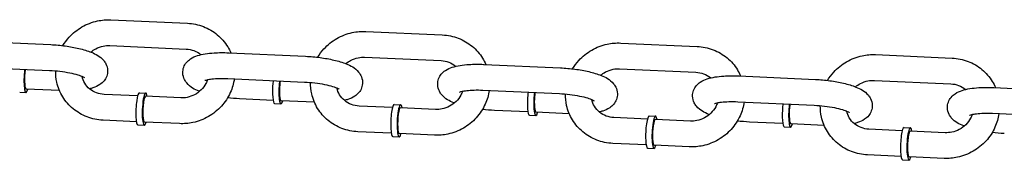
# Model space of a CAD drawing. Extents: x -26 to 730, y -26 to 570.
# Drawn here: x 449 to 457, y 402 to 404 of the extents above; entities that cross this region are included whole.
import ezdxf

# ---------------------------------------------------------------- set-up
doc = ezdxf.new("R2010")
doc.units = 0
doc.header["$LTSCALE"] = 16
doc.header["$MEASUREMENT"] = 0
doc.layers.get('0').update_dxf_attribs({"linetype": 'CONTINUOUS'})

msp = doc.modelspace()

# ---------------------------------------------------------------- linework, layer by layer
at = {"color": 7, "extrusion": (-6.93889e-18, 0.965926, 0.258819)}
for p, q in [((449.4425, 403.6364), (450.0703, 403.6078)), ((451.5352, 403.5409), (452.1631, 403.5123)), ((448.3206, 403.4605), (448.9484, 403.4319)), ((449.4328, 403.4241), (450.0606, 403.3955)), ((453.628, 403.4454), (454.2558, 403.4168)), ((450.4133, 403.365), (451.0411, 403.3363)), ((451.5255, 403.3286), (452.1534, 403.3)), ((455.7207, 403.3499), (456.3485, 403.3213)), ((448.3109, 403.2482), (448.9387, 403.2196)), ((452.506, 403.2695), (453.1338, 403.2408)), ((453.6183, 403.2331), (454.2461, 403.2045)), ((454.5987, 403.174), (455.2265, 403.1453)), ((450.4036, 403.1527), (451.0314, 403.1241)), ((455.711, 403.1376), (456.3388, 403.109)), ((448.6933, 403.0414), (448.7456, 403.039)), ((449.0207, 403.053), (448.7468, 403.0655)), ((449.6616, 403.0094), (449.3872, 403.0219)), ((449.6761, 403.0353), (449.7284, 403.0329)), ((450.015, 402.9933), (449.7272, 403.0064)), ((452.4963, 403.0572), (453.1241, 403.0286)), ((456.6914, 403.0785), (457.3192, 403.0498)), ((450.7738, 402.973), (450.4994, 402.9856)), ((450.786, 402.9459), (450.8383, 402.9435)), ((451.1134, 402.9575), (450.8395, 402.97)), ((451.7543, 402.9139), (451.4799, 402.9264)), ((451.7688, 402.9398), (451.8212, 402.9374)), ((454.589, 402.9617), (455.2168, 402.9331)), ((452.1077, 402.8977), (451.82, 402.9109)), ((452.8666, 402.8775), (452.5922, 402.89)), ((452.8787, 402.8504), (452.931, 402.848)), ((453.2061, 402.862), (452.9322, 402.8745)), ((453.8616, 402.8443), (453.9139, 402.8419)), ((456.6817, 402.8662), (457.3095, 402.8376)), ((449.6519, 402.7971), (449.3775, 402.8096)), ((449.664, 402.77), (449.7163, 402.7676)), ((450.0053, 402.781), (449.7175, 402.7941)), ((453.847, 402.8184), (453.5726, 402.8309)), ((454.2004, 402.8022), (453.9127, 402.8154)), ((454.9593, 402.782), (454.6849, 402.7945)), ((455.2988, 402.7665), (455.0249, 402.779)), ((451.7446, 402.7016), (451.4702, 402.7141)), ((452.098, 402.6855), (451.8103, 402.6986)), ((454.9714, 402.7549), (455.0237, 402.7525)), ((455.9397, 402.7229), (455.6653, 402.7354)), ((455.9543, 402.7488), (456.0066, 402.7464)), ((456.2931, 402.7067), (456.0054, 402.7199)), ((451.7567, 402.6745), (451.8091, 402.6721)), ((453.8373, 402.6061), (453.5629, 402.6186)), ((454.1907, 402.59), (453.903, 402.6031)), ((453.8495, 402.5789), (453.9018, 402.5766)), ((455.93, 402.5106), (455.6556, 402.5231)), ((455.9422, 402.4834), (455.9945, 402.4811)), ((456.2834, 402.4945), (455.9957, 402.5076))]:
    msp.add_line(p, q, dxfattribs=at)
at = {"color": 7}
for centre, major_axis, start_param, end_param in [((448.7516, 403.1717), (-0.0061, -0.1327), 4.454442, 6.926686), ((448.7516, 403.1717), (-0.0061, -0.1327), 4.274025, 4.454442), ((448.7516, 403.1717), (0.0048, 0.1061), 1.31285, 3.141593), ((448.7516, 403.1717), (0.0048, 0.1061), 1.01152, 1.31285), ((450.792, 403.0786), (0.0061, 0.1327), 1.31285, 3.141593), ((450.792, 403.0786), (0.0061, 0.1327), 1.132433, 1.31285), ((450.8444, 403.0762), (-0.0061, -0.1327), 4.454442, 6.926686), ((450.8444, 403.0762), (-0.0061, -0.1327), 4.274025, 4.454442), ((450.8444, 403.0762), (0.0048, 0.1061), 1.31285, 3.141593), ((450.8444, 403.0762), (0.0048, 0.1061), 1.01152, 1.31285), ((449.6701, 402.9026), (0.0061, 0.1327), 0, 3.141593), ((449.7224, 402.9002), (0.0061, 0.1327), 6.025239, 10.068279), ((449.7224, 402.9002), (0.0048, 0.1061), 0, 3.141593), ((449.7224, 402.9002), (0.0061, 0.1327), 5.639684, 6.025239), ((452.8848, 402.9831), (0.0061, 0.1327), 1.31285, 3.141593), ((452.8848, 402.9831), (0.0061, 0.1327), 1.132433, 1.31285), ((452.9371, 402.9807), (-0.0061, -0.1327), 4.454442, 6.926686), ((452.9371, 402.9807), (-0.0061, -0.1327), 4.274025, 4.454442), ((452.9371, 402.9807), (0.0048, 0.1061), 1.31285, 3.141593), ((452.9371, 402.9807), (0.0048, 0.1061), 1.01152, 1.31285), ((451.7628, 402.8071), (0.0061, 0.1327), 0, 3.141593), ((451.8151, 402.8047), (0.0061, 0.1327), 6.025239, 10.068279), ((451.8151, 402.8047), (0.0061, 0.1327), 5.639684, 6.025239), ((454.9775, 402.8875), (0.0061, 0.1327), 1.132433, 1.31285), ((455.0298, 402.8852), (-0.0061, -0.1327), 4.274025, 4.454442), ((455.0298, 402.8852), (0.0048, 0.1061), 1.01152, 1.31285), ((451.8151, 402.8047), (0.0048, 0.1061), 0, 3.141593), ((453.8555, 402.7116), (0.0061, 0.1327), 0, 3.141593), ((453.9078, 402.7092), (0.0061, 0.1327), 6.025239, 10.068279), ((454.9775, 402.8875), (0.0061, 0.1327), 1.31285, 3.141593), ((455.0298, 402.8852), (-0.0061, -0.1327), 4.454442, 6.926686), ((455.0298, 402.8852), (0.0048, 0.1061), 1.31285, 3.141593), ((453.9078, 402.7092), (0.0048, 0.1061), 0, 3.141593), ((453.9078, 402.7092), (0.0061, 0.1327), 5.639684, 6.025239), ((455.9482, 402.6161), (0.0061, 0.1327), 0, 3.141593), ((456.0005, 402.6137), (0.0061, 0.1327), 6.025239, 10.068279), ((456.0005, 402.6137), (0.0048, 0.1061), 0, 3.141593), ((456.0005, 402.6137), (0.0061, 0.1327), 5.639684, 6.025239)]:
    msp.add_ellipse(centre, major_axis=major_axis, ratio=0.167731, start_param=start_param, end_param=end_param, dxfattribs=at)
for points, knots in [([(449.0479, 403.4236), (449.0625, 403.4481), (449.0795, 403.4712), (449.1292, 403.5261), (449.165, 403.5551), (449.244, 403.6008), (449.2871, 403.6175), (449.3681, 403.635), (449.4054, 403.6381), (449.4425, 403.6364)], [3.590434, 3.590434, 3.590434, 3.590434, 3.794688, 3.794688, 4.119912, 4.119912, 4.446298, 4.446298, 4.712389, 4.712389, 4.712389, 4.712389]), ([(450.0703, 403.6078), (450.1153, 403.6057), (450.1599, 403.5965), (450.2431, 403.5645), (450.2818, 403.5419), (450.3493, 403.4858), (450.3782, 403.4524), (450.4109, 403.3989), (450.4196, 403.3819), (450.4271, 403.3644)], [4.712389, 4.712389, 4.712389, 4.712389, 5.035212, 5.035212, 5.353903, 5.353903, 5.668767, 5.668767, 5.806518, 5.806518, 5.806518, 5.806518]), ([(451.1406, 403.3281), (451.1552, 403.3526), (451.1723, 403.3757), (451.2219, 403.4306), (451.2577, 403.4596), (451.3367, 403.5053), (451.3798, 403.522), (451.4608, 403.5394), (451.4982, 403.5426), (451.5352, 403.5409)], [3.590434, 3.590434, 3.590434, 3.590434, 3.794688, 3.794688, 4.119912, 4.119912, 4.446298, 4.446298, 4.712389, 4.712389, 4.712389, 4.712389]), ([(452.1631, 403.5123), (452.208, 403.5102), (452.2526, 403.501), (452.3358, 403.469), (452.3745, 403.4464), (452.442, 403.3903), (452.4709, 403.3569), (452.5036, 403.3034), (452.5124, 403.2864), (452.5199, 403.2689)], [4.712389, 4.712389, 4.712389, 4.712389, 5.035212, 5.035212, 5.353903, 5.353903, 5.668767, 5.668767, 5.806518, 5.806518, 5.806518, 5.806518]), ([(448.9484, 403.4319), (448.9878, 403.4301), (449.028, 403.4264), (449.1063, 403.4159), (449.1443, 403.409), (449.2169, 403.3918), (449.251, 403.3815), (449.3189, 403.3538), (449.3518, 403.3396), (449.3898, 403.2933), (449.396, 403.2843), (449.4089, 403.2583), (449.4147, 403.2391), (449.4156, 403.2024), (449.4128, 403.1861), (449.402, 403.1568), (449.3942, 403.144), (449.375, 403.1204), (449.3635, 403.1109), (449.3329, 403.0902), (449.3143, 403.0825), (449.2857, 403.0732), (449.2763, 403.0705), (449.2666, 403.0682)], [4.712389, 4.712389, 4.712389, 4.712389, 5.059066, 5.059066, 5.405709, 5.405709, 5.770375, 5.770375, 6.21479, 6.21479, 6.303492, 6.303492, 6.428817, 6.428817, 6.524296, 6.524296, 6.62451, 6.62451, 6.755634, 6.755634, 6.986084, 6.986084, 7.097409, 7.097409, 7.097409, 7.097409]), ([(449.2777, 403.3706), (449.2901, 403.3811), (449.3036, 403.3903), (449.3375, 403.4083), (449.3584, 403.4158), (449.3974, 403.4236), (449.4153, 403.4249), (449.4328, 403.4241)], [3.9328282, 3.9328282, 3.9328282, 3.9328282, 4.1572168, 4.1572168, 4.461667, 4.461667, 4.712389, 4.712389, 4.712389, 4.712389]), ([(453.2333, 403.2326), (453.2479, 403.2571), (453.265, 403.2802), (453.3146, 403.3351), (453.3505, 403.364), (453.4294, 403.4098), (453.4725, 403.4265), (453.5535, 403.4439), (453.5909, 403.4471), (453.628, 403.4454)], [3.590434, 3.590434, 3.590434, 3.590434, 3.794688, 3.794688, 4.119912, 4.119912, 4.446298, 4.446298, 4.712389, 4.712389, 4.712389, 4.712389]), ([(454.2558, 403.4168), (454.3007, 403.4147), (454.3453, 403.4055), (454.4285, 403.3735), (454.4672, 403.3509), (454.5347, 403.2948), (454.5637, 403.2614), (454.5963, 403.2079), (454.6051, 403.1909), (454.6126, 403.1734)], [4.712389, 4.712389, 4.712389, 4.712389, 5.035212, 5.035212, 5.353903, 5.353903, 5.668767, 5.668767, 5.806518, 5.806518, 5.806518, 5.806518]), ([(450.1701, 403.0468), (450.1688, 403.0473), (450.1675, 403.0478), (450.1289, 403.0636), (450.096, 403.0778), (450.058, 403.1241), (450.0518, 403.1331), (450.0389, 403.1591), (450.0331, 403.1783), (450.0322, 403.215), (450.0351, 403.2313), (450.0458, 403.2606), (450.0536, 403.2734), (450.0728, 403.297), (450.0843, 403.3065), (450.1149, 403.3272), (450.1335, 403.3349), (450.1937, 403.3546), (450.2386, 403.361), (450.3273, 403.3667), (450.3681, 403.3669), (450.4111, 403.3651), (450.4122, 403.365), (450.4133, 403.365)], [2.61351, 2.61351, 2.61351, 2.61351, 2.628782, 2.628782, 3.073198, 3.073198, 3.161899, 3.161899, 3.287225, 3.287225, 3.382704, 3.382704, 3.482917, 3.482917, 3.614041, 3.614041, 3.844492, 3.844492, 4.334666, 4.334666, 4.70274, 4.70274, 4.712389, 4.712389, 4.712389, 4.712389]), ([(450.0606, 403.3955), (450.0825, 403.3945), (450.1038, 403.3902), (450.1439, 403.3752), (450.1626, 403.3645), (450.1796, 403.3505), (450.1804, 403.3499), (450.1812, 403.3492)], [4.712389, 4.712389, 4.712389, 4.712389, 5.0245129, 5.0245129, 5.3469314, 5.3469314, 5.3625305, 5.3625305, 5.3625305, 5.3625305]), ([(451.0411, 403.3363), (451.0805, 403.3345), (451.1208, 403.3309), (451.199, 403.3204), (451.2371, 403.3135), (451.3096, 403.2963), (451.3437, 403.286), (451.4116, 403.2583), (451.4445, 403.244), (451.4825, 403.1978), (451.4887, 403.1888), (451.5016, 403.1628), (451.5075, 403.1436), (451.5083, 403.1069), (451.5055, 403.0906), (451.4948, 403.0613), (451.4869, 403.0485), (451.4677, 403.0249), (451.4562, 403.0154), (451.4256, 402.9947), (451.407, 402.987), (451.3785, 402.9776), (451.369, 402.975), (451.3593, 402.9727)], [4.712389, 4.712389, 4.712389, 4.712389, 5.059066, 5.059066, 5.405709, 5.405709, 5.770375, 5.770375, 6.21479, 6.21479, 6.303492, 6.303492, 6.428817, 6.428817, 6.524296, 6.524296, 6.62451, 6.62451, 6.755634, 6.755634, 6.986084, 6.986084, 7.097409, 7.097409, 7.097409, 7.097409]), ([(451.3704, 403.2751), (451.3828, 403.2856), (451.3964, 403.2948), (451.4302, 403.3128), (451.4512, 403.3203), (451.4901, 403.3281), (451.508, 403.3294), (451.5255, 403.3286)], [3.9328282, 3.9328282, 3.9328282, 3.9328282, 4.1572168, 4.1572168, 4.461667, 4.461667, 4.712389, 4.712389, 4.712389, 4.712389]), ([(455.3261, 403.1371), (455.3406, 403.1616), (455.3577, 403.1847), (455.4073, 403.2396), (455.4432, 403.2685), (455.5221, 403.3143), (455.5653, 403.3309), (455.6462, 403.3484), (455.6836, 403.3516), (455.7207, 403.3499)], [3.590434, 3.590434, 3.590434, 3.590434, 3.794688, 3.794688, 4.119912, 4.119912, 4.446298, 4.446298, 4.712389, 4.712389, 4.712389, 4.712389]), ([(452.2628, 402.9513), (452.2615, 402.9518), (452.2602, 402.9523), (452.2216, 402.9681), (452.1887, 402.9823), (452.1507, 403.0286), (452.1446, 403.0376), (452.1316, 403.0635), (452.1258, 403.0828), (452.1249, 403.1195), (452.1278, 403.1358), (452.1385, 403.1651), (452.1464, 403.1779), (452.1655, 403.2015), (452.177, 403.211), (452.2076, 403.2317), (452.2263, 403.2394), (452.2864, 403.2591), (452.3313, 403.2655), (452.42, 403.2712), (452.4609, 403.2714), (452.5038, 403.2696), (452.5049, 403.2695), (452.506, 403.2695)], [2.61351, 2.61351, 2.61351, 2.61351, 2.628782, 2.628782, 3.073198, 3.073198, 3.161899, 3.161899, 3.287225, 3.287225, 3.382704, 3.382704, 3.482917, 3.482917, 3.614041, 3.614041, 3.844492, 3.844492, 4.334666, 4.334666, 4.70274, 4.70274, 4.712389, 4.712389, 4.712389, 4.712389]), ([(452.1534, 403.3), (452.1752, 403.299), (452.1965, 403.2946), (452.2366, 403.2797), (452.2553, 403.269), (452.2724, 403.255), (452.2731, 403.2543), (452.2739, 403.2537)], [4.712389, 4.712389, 4.712389, 4.712389, 5.0245129, 5.0245129, 5.3469314, 5.3469314, 5.3625305, 5.3625305, 5.3625305, 5.3625305]), ([(456.3485, 403.3213), (456.3935, 403.3192), (456.438, 403.31), (456.5213, 403.278), (456.56, 403.2554), (456.6275, 403.1993), (456.6564, 403.1659), (456.689, 403.1124), (456.6978, 403.0954), (456.7053, 403.0778)], [4.712389, 4.712389, 4.712389, 4.712389, 5.035212, 5.035212, 5.353903, 5.353903, 5.668767, 5.668767, 5.806518, 5.806518, 5.806518, 5.806518]), ([(448.9387, 403.2196), (448.9667, 403.2183), (448.9954, 403.2159), (449.0517, 403.2091), (449.0791, 403.2047), (449.1287, 403.1947), (449.1509, 403.1891), (449.1865, 403.1782), (449.2005, 403.1729), (449.2179, 403.1649), (449.2229, 403.1618), (449.2244, 403.1608), (449.2245, 403.1607), (449.2245, 403.1607)], [4.712389, 4.712389, 4.712389, 4.712389, 5.005367, 5.005367, 5.299263, 5.299263, 5.583392, 5.583392, 5.840455, 5.840455, 6.043813, 6.043813, 6.078273, 6.078273, 6.078273, 6.078273]), ([(449.3775, 402.8096), (449.3325, 402.8117), (449.2879, 402.8209), (449.2047, 402.8529), (449.166, 402.8755), (449.0985, 402.9316), (449.0696, 402.965), (449.0243, 403.0392), (449.0078, 403.08), (448.9914, 403.153), (448.9882, 403.1846), (448.9887, 403.2162)], [1.570796, 1.570796, 1.570796, 1.570796, 1.893619, 1.893619, 2.212311, 2.212311, 2.527175, 2.527175, 2.840317, 2.840317, 3.067759, 3.067759, 3.067759, 3.067759]), ([(449.3872, 403.0219), (449.3653, 403.0229), (449.3441, 403.0272), (449.3039, 403.0422), (449.2852, 403.0529), (449.2521, 403.0801), (449.2379, 403.0966), (449.2168, 403.1322), (449.2095, 403.1509), (449.2053, 403.1706)], [1.570796, 1.570796, 1.570796, 1.570796, 1.88292, 1.88292, 2.205339, 2.205339, 2.539977, 2.539977, 2.850064, 2.850064, 2.850064, 2.850064]), ([(453.1338, 403.2408), (453.1732, 403.239), (453.2135, 403.2354), (453.2918, 403.2249), (453.3298, 403.218), (453.4023, 403.2008), (453.4364, 403.1905), (453.5044, 403.1628), (453.5372, 403.1485), (453.5752, 403.1023), (453.5814, 403.0933), (453.5944, 403.0673), (453.6002, 403.0481), (453.601, 403.0114), (453.5982, 402.9951), (453.5875, 402.9658), (453.5796, 402.953), (453.5604, 402.9294), (453.5489, 402.9199), (453.5184, 402.8992), (453.4997, 402.8915), (453.4712, 402.8821), (453.4617, 402.8795), (453.4521, 402.8772)], [4.712389, 4.712389, 4.712389, 4.712389, 5.059066, 5.059066, 5.405709, 5.405709, 5.770375, 5.770375, 6.21479, 6.21479, 6.303492, 6.303492, 6.428817, 6.428817, 6.524296, 6.524296, 6.62451, 6.62451, 6.755634, 6.755634, 6.986084, 6.986084, 7.097409, 7.097409, 7.097409, 7.097409]), ([(453.4632, 403.1796), (453.4755, 403.1901), (453.4891, 403.1993), (453.5229, 403.2173), (453.5439, 403.2248), (453.5829, 403.2326), (453.6007, 403.2339), (453.6183, 403.2331)], [3.9328282, 3.9328282, 3.9328282, 3.9328282, 4.1572168, 4.1572168, 4.461667, 4.461667, 4.712389, 4.712389, 4.712389, 4.712389]), ([(454.3555, 402.8558), (454.3542, 402.8563), (454.3529, 402.8568), (454.3143, 402.8726), (454.2815, 402.8868), (454.2435, 402.9331), (454.2373, 402.9421), (454.2243, 402.968), (454.2185, 402.9873), (454.2177, 403.0239), (454.2205, 403.0403), (454.2312, 403.0696), (454.2391, 403.0824), (454.2582, 403.106), (454.2697, 403.1155), (454.3003, 403.1362), (454.319, 403.1439), (454.3792, 403.1636), (454.424, 403.17), (454.5127, 403.1757), (454.5536, 403.1759), (454.5965, 403.1741), (454.5976, 403.174), (454.5987, 403.174)], [2.61351, 2.61351, 2.61351, 2.61351, 2.628782, 2.628782, 3.073198, 3.073198, 3.161899, 3.161899, 3.287225, 3.287225, 3.382704, 3.382704, 3.482917, 3.482917, 3.614041, 3.614041, 3.844492, 3.844492, 4.334666, 4.334666, 4.70274, 4.70274, 4.712389, 4.712389, 4.712389, 4.712389]), ([(454.2461, 403.2045), (454.2679, 403.2035), (454.2892, 403.1991), (454.3293, 403.1842), (454.348, 403.1734), (454.3651, 403.1595), (454.3659, 403.1588), (454.3666, 403.1582)], [4.712389, 4.712389, 4.712389, 4.712389, 5.0245129, 5.0245129, 5.3469314, 5.3469314, 5.3625305, 5.3625305, 5.3625305, 5.3625305]), ([(450.4552, 403.1504), (450.4498, 403.1115), (450.4387, 403.0734), (450.4043, 402.9965), (450.3793, 402.9584), (450.3186, 402.8913), (450.2828, 402.8623), (450.2038, 402.8166), (450.1607, 402.7999), (450.0797, 402.7824), (450.0424, 402.7793), (450.0053, 402.781)], [6.331878, 6.331878, 6.331878, 6.331878, 6.614202, 6.614202, 6.936281, 6.936281, 7.261504, 7.261504, 7.587891, 7.587891, 7.853982, 7.853982, 7.853982, 7.853982]), ([(450.2363, 403.1438), (450.2327, 403.1329), (450.2281, 403.1223), (450.2124, 403.0926), (450.199, 403.0745), (450.1675, 403.0432), (450.1494, 403.0299), (450.1103, 403.0091), (450.0894, 403.0016), (450.0504, 402.9938), (450.0325, 402.9925), (450.015, 402.9933)], [6.5138, 6.5138, 6.5138, 6.5138, 6.68072, 6.68072, 6.99276, 6.99276, 7.298809, 7.298809, 7.60326, 7.60326, 7.853982, 7.853982, 7.853982, 7.853982]), ([(450.2125, 403.1368), (450.2125, 403.1368), (450.2139, 403.1375), (450.2201, 403.1397), (450.2261, 403.1415), (450.2436, 403.1455), (450.2564, 403.1477), (450.2888, 403.1515), (450.3093, 403.1529), (450.3541, 403.1541), (450.3785, 403.1539), (450.4036, 403.1527)], [3.694865, 3.694865, 3.694865, 3.694865, 3.810868, 3.810868, 3.977098, 3.977098, 4.19232, 4.19232, 4.449752, 4.449752, 4.712389, 4.712389, 4.712389, 4.712389]), ([(451.0314, 403.1241), (451.0594, 403.1228), (451.0882, 403.1204), (451.1444, 403.1136), (451.1718, 403.1092), (451.2214, 403.0992), (451.2436, 403.0936), (451.2792, 403.0827), (451.2932, 403.0774), (451.3106, 403.0694), (451.3156, 403.0663), (451.3171, 403.0653), (451.3172, 403.0652), (451.3172, 403.0652)], [4.712389, 4.712389, 4.712389, 4.712389, 5.005367, 5.005367, 5.299263, 5.299263, 5.583392, 5.583392, 5.840455, 5.840455, 6.043813, 6.043813, 6.078273, 6.078273, 6.078273, 6.078273]), ([(451.4702, 402.7141), (451.4252, 402.7162), (451.3806, 402.7254), (451.2974, 402.7574), (451.2587, 402.78), (451.1912, 402.8361), (451.1623, 402.8695), (451.117, 402.9437), (451.1005, 402.9845), (451.0842, 403.0575), (451.0809, 403.0891), (451.0814, 403.1207)], [1.570796, 1.570796, 1.570796, 1.570796, 1.893619, 1.893619, 2.212311, 2.212311, 2.527175, 2.527175, 2.840317, 2.840317, 3.067759, 3.067759, 3.067759, 3.067759]), ([(455.2265, 403.1453), (455.266, 403.1435), (455.3062, 403.1399), (455.3845, 403.1294), (455.4225, 403.1225), (455.495, 403.1053), (455.5291, 403.095), (455.5971, 403.0673), (455.6299, 403.053), (455.6679, 403.0068), (455.6741, 402.9978), (455.6871, 402.9718), (455.6929, 402.9526), (455.6937, 402.9159), (455.6909, 402.8996), (455.6802, 402.8702), (455.6723, 402.8575), (455.6532, 402.8339), (455.6416, 402.8244), (455.6111, 402.8037), (455.5924, 402.796), (455.5639, 402.7866), (455.5544, 402.784), (455.5448, 402.7817)], [4.712389, 4.712389, 4.712389, 4.712389, 5.059066, 5.059066, 5.405709, 5.405709, 5.770375, 5.770375, 6.21479, 6.21479, 6.303492, 6.303492, 6.428817, 6.428817, 6.524296, 6.524296, 6.62451, 6.62451, 6.755634, 6.755634, 6.986084, 6.986084, 7.097409, 7.097409, 7.097409, 7.097409]), ([(455.5559, 403.0841), (455.5682, 403.0946), (455.5818, 403.1037), (455.6156, 403.1218), (455.6366, 403.1293), (455.6756, 403.1371), (455.6934, 403.1384), (455.711, 403.1376)], [3.9328282, 3.9328282, 3.9328282, 3.9328282, 4.1572168, 4.1572168, 4.461667, 4.461667, 4.712389, 4.712389, 4.712389, 4.712389]), ([(456.3388, 403.109), (456.3606, 403.108), (456.3819, 403.1036), (456.422, 403.0887), (456.4408, 403.0779), (456.4578, 403.064), (456.4586, 403.0633), (456.4593, 403.0627)], [4.712389, 4.712389, 4.712389, 4.712389, 5.0245129, 5.0245129, 5.3469314, 5.3469314, 5.3625305, 5.3625305, 5.3625305, 5.3625305]), ([(451.4799, 402.9264), (451.4581, 402.9274), (451.4368, 402.9317), (451.3966, 402.9467), (451.3779, 402.9574), (451.3448, 402.9846), (451.3306, 403.0011), (451.3095, 403.0367), (451.3022, 403.0554), (451.298, 403.0751)], [1.570796, 1.570796, 1.570796, 1.570796, 1.88292, 1.88292, 2.205339, 2.205339, 2.539977, 2.539977, 2.850064, 2.850064, 2.850064, 2.850064]), ([(452.5479, 403.0549), (452.5425, 403.016), (452.5315, 402.9779), (452.497, 402.901), (452.472, 402.8629), (452.4113, 402.7958), (452.3755, 402.7668), (452.2965, 402.7211), (452.2534, 402.7044), (452.1724, 402.6869), (452.1351, 402.6838), (452.098, 402.6855)], [6.331878, 6.331878, 6.331878, 6.331878, 6.614202, 6.614202, 6.936281, 6.936281, 7.261504, 7.261504, 7.587891, 7.587891, 7.853982, 7.853982, 7.853982, 7.853982]), ([(452.329, 403.0483), (452.3254, 403.0374), (452.3208, 403.0267), (452.3051, 402.9971), (452.2917, 402.979), (452.2602, 402.9477), (452.2421, 402.9344), (452.2031, 402.9136), (452.1821, 402.9061), (452.1431, 402.8983), (452.1252, 402.8969), (452.1077, 402.8977)], [6.5138, 6.5138, 6.5138, 6.5138, 6.68072, 6.68072, 6.99276, 6.99276, 7.298809, 7.298809, 7.60326, 7.60326, 7.853982, 7.853982, 7.853982, 7.853982]), ([(452.3052, 403.0413), (452.3052, 403.0413), (452.3066, 403.042), (452.3128, 403.0442), (452.3188, 403.046), (452.3363, 403.05), (452.3491, 403.0522), (452.3815, 403.056), (452.402, 403.0574), (452.4468, 403.0586), (452.4712, 403.0584), (452.4963, 403.0572)], [3.694865, 3.694865, 3.694865, 3.694865, 3.810868, 3.810868, 3.977098, 3.977098, 4.19232, 4.19232, 4.449752, 4.449752, 4.712389, 4.712389, 4.712389, 4.712389]), ([(453.1241, 403.0286), (453.1521, 403.0273), (453.1809, 403.0249), (453.2371, 403.0181), (453.2646, 403.0137), (453.3141, 403.0037), (453.3363, 402.9981), (453.3719, 402.9872), (453.3859, 402.9819), (453.4033, 402.9739), (453.4083, 402.9708), (453.4098, 402.9698), (453.4099, 402.9697), (453.4099, 402.9697)], [4.712389, 4.712389, 4.712389, 4.712389, 5.005367, 5.005367, 5.299263, 5.299263, 5.583392, 5.583392, 5.840455, 5.840455, 6.043813, 6.043813, 6.078273, 6.078273, 6.078273, 6.078273]), ([(453.5629, 402.6186), (453.5179, 402.6207), (453.4734, 402.6299), (453.3901, 402.6619), (453.3514, 402.6845), (453.2839, 402.7406), (453.255, 402.774), (453.2097, 402.8482), (453.1933, 402.8889), (453.1769, 402.962), (453.1736, 402.9936), (453.1741, 403.0252)], [1.570796, 1.570796, 1.570796, 1.570796, 1.893619, 1.893619, 2.212311, 2.212311, 2.527175, 2.527175, 2.840317, 2.840317, 3.067759, 3.067759, 3.067759, 3.067759]), ([(456.4482, 402.7603), (456.4469, 402.7608), (456.4456, 402.7613), (456.407, 402.7771), (456.3742, 402.7913), (456.3362, 402.8376), (456.33, 402.8466), (456.317, 402.8725), (456.3112, 402.8918), (456.3104, 402.9284), (456.3132, 402.9448), (456.3239, 402.9741), (456.3318, 402.9869), (456.351, 403.0105), (456.3625, 403.02), (456.393, 403.0407), (456.4117, 403.0484), (456.4719, 403.0681), (456.5168, 403.0745), (456.6054, 403.0802), (456.6463, 403.0804), (456.6892, 403.0786), (456.6903, 403.0785), (456.6914, 403.0785)], [2.61351, 2.61351, 2.61351, 2.61351, 2.628782, 2.628782, 3.073198, 3.073198, 3.161899, 3.161899, 3.287225, 3.287225, 3.382704, 3.382704, 3.482917, 3.482917, 3.614041, 3.614041, 3.844492, 3.844492, 4.334666, 4.334666, 4.70274, 4.70274, 4.712389, 4.712389, 4.712389, 4.712389]), ([(453.5726, 402.8309), (453.5508, 402.8319), (453.5295, 402.8362), (453.4894, 402.8512), (453.4706, 402.8619), (453.4375, 402.8891), (453.4233, 402.9056), (453.4023, 402.9412), (453.3949, 402.9599), (453.3907, 402.9796)], [1.570796, 1.570796, 1.570796, 1.570796, 1.88292, 1.88292, 2.205339, 2.205339, 2.539977, 2.539977, 2.850064, 2.850064, 2.850064, 2.850064]), ([(454.6407, 402.9594), (454.6352, 402.9205), (454.6242, 402.8824), (454.5897, 402.8055), (454.5648, 402.7674), (454.5041, 402.7003), (454.4682, 402.6713), (454.3893, 402.6256), (454.3461, 402.6089), (454.2652, 402.5914), (454.2278, 402.5883), (454.1907, 402.59)], [6.331878, 6.331878, 6.331878, 6.331878, 6.614202, 6.614202, 6.936281, 6.936281, 7.261504, 7.261504, 7.587891, 7.587891, 7.853982, 7.853982, 7.853982, 7.853982]), ([(454.4217, 402.9528), (454.4181, 402.9419), (454.4135, 402.9312), (454.3978, 402.9016), (454.3844, 402.8835), (454.3529, 402.8522), (454.3348, 402.8389), (454.2958, 402.8181), (454.2748, 402.8106), (454.2358, 402.8028), (454.218, 402.8014), (454.2004, 402.8022)], [6.5138, 6.5138, 6.5138, 6.5138, 6.68072, 6.68072, 6.99276, 6.99276, 7.298809, 7.298809, 7.60326, 7.60326, 7.853982, 7.853982, 7.853982, 7.853982]), ([(454.398, 402.9458), (454.398, 402.9458), (454.3994, 402.9465), (454.4055, 402.9487), (454.4115, 402.9505), (454.429, 402.9545), (454.4418, 402.9567), (454.4742, 402.9605), (454.4947, 402.9619), (454.5395, 402.9631), (454.5639, 402.9629), (454.589, 402.9617)], [3.694865, 3.694865, 3.694865, 3.694865, 3.810868, 3.810868, 3.977098, 3.977098, 4.19232, 4.19232, 4.449752, 4.449752, 4.712389, 4.712389, 4.712389, 4.712389]), ([(455.2168, 402.9331), (455.2448, 402.9318), (455.2736, 402.9294), (455.3298, 402.9226), (455.3573, 402.9182), (455.4068, 402.9082), (455.4291, 402.9026), (455.4646, 402.8917), (455.4787, 402.8864), (455.496, 402.8784), (455.501, 402.8753), (455.5025, 402.8743), (455.5026, 402.8742), (455.5026, 402.8742)], [4.712389, 4.712389, 4.712389, 4.712389, 5.005367, 5.005367, 5.299263, 5.299263, 5.583392, 5.583392, 5.840455, 5.840455, 6.043813, 6.043813, 6.078273, 6.078273, 6.078273, 6.078273]), ([(455.6556, 402.5231), (455.6106, 402.5252), (455.5661, 402.5344), (455.4829, 402.5664), (455.4442, 402.589), (455.3766, 402.6451), (455.3477, 402.6785), (455.3024, 402.7527), (455.286, 402.7934), (455.2696, 402.8665), (455.2664, 402.8981), (455.2668, 402.9297)], [1.570796, 1.570796, 1.570796, 1.570796, 1.893619, 1.893619, 2.212311, 2.212311, 2.527175, 2.527175, 2.840317, 2.840317, 3.067759, 3.067759, 3.067759, 3.067759]), ([(455.6653, 402.7354), (455.6435, 402.7364), (455.6222, 402.7407), (455.5821, 402.7557), (455.5634, 402.7664), (455.5302, 402.7936), (455.516, 402.8101), (455.495, 402.8457), (455.4876, 402.8644), (455.4834, 402.8841)], [1.570796, 1.570796, 1.570796, 1.570796, 1.88292, 1.88292, 2.205339, 2.205339, 2.539977, 2.539977, 2.850064, 2.850064, 2.850064, 2.850064]), ([(456.7334, 402.8638), (456.7279, 402.825), (456.7169, 402.7869), (456.6824, 402.71), (456.6575, 402.6719), (456.5968, 402.6048), (456.5609, 402.5758), (456.482, 402.5301), (456.4388, 402.5134), (456.3579, 402.4959), (456.3205, 402.4928), (456.2834, 402.4945)], [6.331878, 6.331878, 6.331878, 6.331878, 6.614202, 6.614202, 6.936281, 6.936281, 7.261504, 7.261504, 7.587891, 7.587891, 7.853982, 7.853982, 7.853982, 7.853982]), ([(456.5144, 402.8573), (456.5108, 402.8464), (456.5062, 402.8357), (456.4906, 402.8061), (456.4772, 402.788), (456.4456, 402.7567), (456.4276, 402.7434), (456.3885, 402.7226), (456.3675, 402.7151), (456.3285, 402.7073), (456.3107, 402.7059), (456.2931, 402.7067)], [6.5138, 6.5138, 6.5138, 6.5138, 6.68072, 6.68072, 6.99276, 6.99276, 7.298809, 7.298809, 7.60326, 7.60326, 7.853982, 7.853982, 7.853982, 7.853982]), ([(456.4907, 402.8503), (456.4907, 402.8503), (456.4921, 402.851), (456.4983, 402.8532), (456.5042, 402.855), (456.5218, 402.859), (456.5345, 402.8612), (456.5669, 402.8649), (456.5874, 402.8664), (456.6322, 402.8676), (456.6567, 402.8673), (456.6817, 402.8662)], [3.694865, 3.694865, 3.694865, 3.694865, 3.810868, 3.810868, 3.977098, 3.977098, 4.19232, 4.19232, 4.449752, 4.449752, 4.712389, 4.712389, 4.712389, 4.712389])]:
    msp.add_open_spline(points, degree=3, knots=knots, dxfattribs=at)
for points in [[(450.4994, 402.9856), (450.4665, 402.9871), (450.4329, 402.9898), (450.3999, 402.9938)], [(452.5922, 402.89), (452.5592, 402.8916), (452.5256, 402.8943), (452.4926, 402.8983)], [(454.6849, 402.7945), (454.6519, 402.796), (454.6183, 402.7988), (454.5853, 402.8028)], [(456.7776, 402.699), (456.7446, 402.7005), (456.7111, 402.7033), (456.6781, 402.7073)]]:
    msp.add_open_spline(points, degree=3, dxfattribs=at)

doc.saveas('drawing.dxf')
